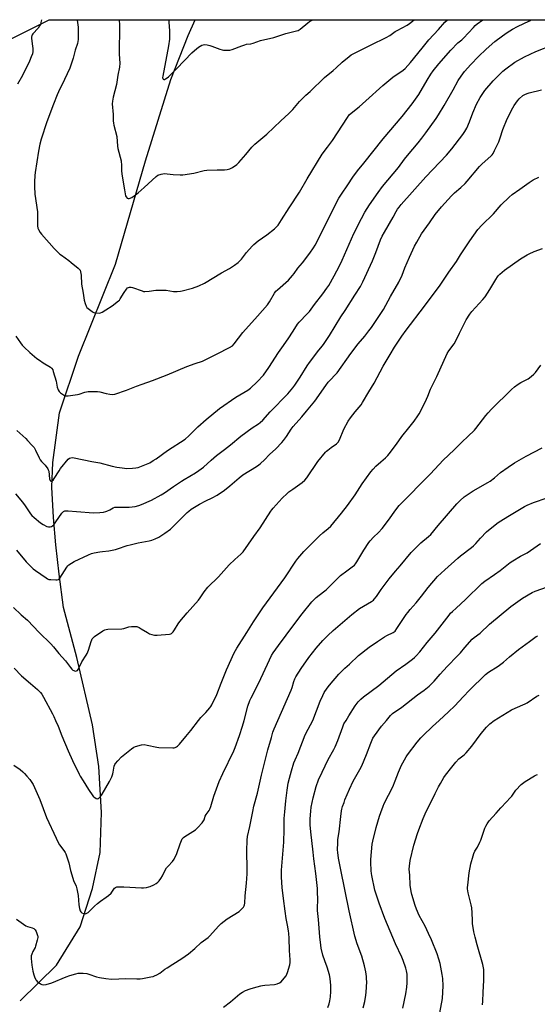
# Model space of a CAD drawing. Units: inches. Extents: x 1285765 to 1291766, y 545449 to 549450.
# Drawn here: x 1287789 to 1288121, y 548818 to 549450 of the extents above; entities that cross this region are included whole.
import ezdxf

# ---------------------------------------------------------------- set-up
doc = ezdxf.new("R2010")
doc.units = ezdxf.units.IN
doc.header["$MEASUREMENT"] = 0
for name, color, linetype in [('HYDRO-Single Line Stream', 4, 'Continuous'), ('NTRL-Farm Land', 3, 'Continuous'), ('Undefined', 1, 'Continuous')]:
    doc.layers.add(name, color=color, linetype=linetype)

msp = doc.modelspace()

# ---------------------------------------------------------------- linework, layer by layer
at = {"layer": 'HYDRO-Single Line Stream'}
msp.add_lwpolyline([(1287788.95, 548820.09), (1287812.24, 548842.84), (1287827.47, 548867.55), (1287835.35, 548892.14), (1287840.2, 548915.31), (1287841.16, 548940.84), (1287839.41, 548970.32), (1287835.2, 548997.14), (1287825.23, 549040.4), (1287816.61, 549072.31), (1287813.82, 549093.88), (1287811.69, 549112.63), (1287810.28, 549130.19), (1287809.24, 549149.65), (1287809.76, 549165.42), (1287814.2, 549197.21), (1287826.21, 549233.67), (1287850, 549292.62), (1287869.28, 549358.97), (1287885.61, 549411.1), (1287896.64, 549439.48), (1287901.08, 549449.54)], dxfattribs=at)
at = {"layer": 'NTRL-Farm Land'}
msp.add_lwpolyline([(1287767.61, 549429.55), (1287807.45, 549449.54), (1288702.75, 549449.46), (1288701.14, 549440.87), (1288710.63, 549421.66), (1288739.34, 549381.82), (1288744.01, 549381.73), (1288750.85, 549386.3), (1288753.07, 549393.9), (1288746.14, 549415.2), (1288738.41, 549439.91), (1288730.33, 549449.45), (1288835.48, 549449.44), (1288863.66, 549255.41), (1288875.27, 549096.31), (1288849.8, 549021.28), (1288430.74, 548594.36), (1288194.19, 548380.25), (1288131.55, 548324.62), (1288089.95, 548317.49), (1288062.21, 548321.65), (1288028.91, 548368.77), (1287819.43, 548737.4), (1287605.65, 549102.91)], dxfattribs=at)
at = {"layer": 'Undefined'}
for points, elevation in [([(1287785.97, 549145.42), (1287790.41, 549140.02), (1287792.14, 549137.65), (1287795.53, 549132.61), (1287796.43, 549131.49), (1287797.92, 549130.11), (1287801.88, 549126.7), (1287803.6, 549125.61), (1287805.93, 549124.4), (1287807.02, 549124.15), (1287808.14, 549124.18), (1287808.94, 549124.36), (1287809.62, 549124.76), (1287810.4, 549125.55), (1287811.83, 549127.34), (1287815.71, 549133.02), (1287816.08, 549133.45), (1287816.69, 549133.94), (1287817.62, 549134.34), (1287818.65, 549134.49), (1287819.76, 549134.48), (1287825.03, 549133.92), (1287835.9, 549133.23), (1287840.08, 549133.44), (1287842.42, 549133.68), (1287843.75, 549133.97), (1287844.54, 549134.26), (1287846.36, 549135.12), (1287848.59, 549136.36), (1287849.54, 549136.69), (1287850.98, 549136.81), (1287858.9, 549136.74), (1287862.7, 549137.31), (1287865.01, 549137.78), (1287866.66, 549138.41), (1287873.15, 549141.28), (1287879.37, 549144.62), (1287881.54, 549145.99), (1287887.16, 549150.09), (1287892.29, 549153.44), (1287894.02, 549154.52), (1287901.37, 549158.8), (1287903.57, 549160.24), (1287906.36, 549162.41), (1287911.34, 549166.89), (1287914.82, 549169.83), (1287919.86, 549173.7), (1287923.78, 549176.83), (1287930.5, 549182.43), (1287937.7, 549187.7), (1287941.63, 549190.16), (1287942.82, 549191.02), (1287944.58, 549192.6), (1287949.31, 549197.89), (1287960.6, 549209.48), (1287963.83, 549213.43), (1287965.08, 549215.08), (1287968.4, 549220.12), (1287973.03, 549227.49), (1287974.47, 549229.6), (1287980.39, 549237.46), (1287982.76, 549240.29), (1287983.77, 549241.7), (1287987.26, 549247.02), (1287994.55, 549258.83), (1287997.26, 549262.93), (1288003.49, 549272.89), (1288007.13, 549278.45), (1288008.73, 549281.43), (1288014.78, 549294.8), (1288016.94, 549300.2), (1288019.97, 549308.33), (1288021.02, 549310.72), (1288022.43, 549313.28), (1288028.07, 549322.91), (1288029.97, 549326.4), (1288030.89, 549327.91), (1288031.91, 549329.37), (1288033.25, 549330.97), (1288048.97, 549348.81), (1288062.2, 549362.68), (1288065.65, 549366.74), (1288072.74, 549375.79), (1288074.15, 549377.91), (1288075.24, 549379.97), (1288076.97, 549384.06), (1288079.07, 549389.85), (1288081.59, 549395.4), (1288083.89, 549399.63), (1288086.84, 549404.03), (1288092.18, 549410.34), (1288098.49, 549416.52), (1288100.3, 549418.04), (1288106.1, 549422.22), (1288112.35, 549425.81), (1288119.51, 549429.22), (1288130.42, 549433.34)], 478), ([(1287786.53, 549109.12), (1287792.82, 549101.72), (1287797.32, 549097.32), (1287798.71, 549096.23), (1287805.48, 549091.41), (1287806.48, 549090.79), (1287807.27, 549090.48), (1287808.67, 549090.29), (1287811.84, 549090.13), (1287812.67, 549090.15), (1287813.41, 549090.35), (1287813.83, 549090.67), (1287814.37, 549091.32), (1287818.83, 549098.28), (1287819.51, 549099.17), (1287820.13, 549099.75), (1287821.81, 549100.9), (1287823.58, 549101.91), (1287832.66, 549106.15), (1287834.71, 549107.03), (1287836.32, 549107.51), (1287840, 549108.2), (1287841.7, 549108.43), (1287845.67, 549108.76), (1287850.02, 549109.62), (1287851.42, 549110.02), (1287857.54, 549112.09), (1287859.52, 549112.66), (1287864.64, 549113.92), (1287871.58, 549115.22), (1287873.3, 549115.65), (1287875.53, 549116.39), (1287877.86, 549117.6), (1287881.61, 549120), (1287885.33, 549122.73), (1287895.93, 549133.29), (1287896.99, 549134.25), (1287898.5, 549135.45), (1287900.65, 549136.85), (1287903.86, 549138.75), (1287907.97, 549140.85), (1287912.08, 549142.76), (1287915.17, 549144.48), (1287919.84, 549147.69), (1287923.37, 549150.42), (1287929.39, 549155.65), (1287931.64, 549157.51), (1287940.53, 549162.94), (1287941.96, 549163.89), (1287943.04, 549164.83), (1287945.53, 549167.19), (1287948.72, 549170.52), (1287952.9, 549174.21), (1287956.62, 549178.2), (1287957.71, 549179.57), (1287959.63, 549182.19), (1287962.77, 549186.91), (1287963.92, 549188.5), (1287969.51, 549194.75), (1287972.48, 549198.47), (1287977.95, 549204.9), (1287984.93, 549214.82), (1287986.48, 549216.89), (1287987.8, 549218.42), (1287990.96, 549221.61), (1287992.18, 549223.02), (1288000.87, 549235.33), (1288005.73, 549241.64), (1288009.88, 549246.49), (1288012.58, 549249.99), (1288014.16, 549252.13), (1288019, 549259.12), (1288021.82, 549263.66), (1288026.43, 549271.96), (1288031.74, 549281.06), (1288033.79, 549285.55), (1288035.59, 549290.24), (1288038.51, 549297.11), (1288041.81, 549304.18), (1288043.17, 549306.76), (1288046.2, 549312.12), (1288051.34, 549319.15), (1288055.06, 549324.53), (1288059.05, 549329.57), (1288065.47, 549336.45), (1288067.42, 549338.42), (1288071.47, 549341.87), (1288074.26, 549344.54), (1288075.44, 549345.84), (1288083.46, 549355.45), (1288085.11, 549357.08), (1288090.66, 549362.08), (1288091.48, 549362.91), (1288092.14, 549363.77), (1288093.12, 549365.52), (1288095.9, 549371.25), (1288096.79, 549373.66), (1288098.5, 549379.1), (1288101.18, 549385.86), (1288104.75, 549393.08), (1288105.7, 549394.59), (1288107.75, 549397.54), (1288108.92, 549398.8), (1288111.28, 549400.86), (1288112.46, 549401.59), (1288113.99, 549402.25), (1288115.36, 549402.64), (1288123.18, 549404.44)], 480), ([(1287784.53, 549072.51), (1287789.53, 549067.63), (1287793.55, 549064.3), (1287801.12, 549056.34), (1287808.49, 549049.1), (1287810.19, 549047.21), (1287813.72, 549043), (1287817.98, 549038.25), (1287821.08, 549033.85), (1287821.99, 549032.77), (1287822.57, 549032.28), (1287823.26, 549031.92), (1287824.27, 549031.66), (1287824.99, 549031.68), (1287825.59, 549032.03), (1287826.01, 549032.6), (1287828.46, 549037.55), (1287831.19, 549041.8), (1287831.85, 549042.98), (1287832.7, 549045), (1287834.35, 549050.52), (1287834.77, 549051.63), (1287835.16, 549052.4), (1287835.7, 549053.04), (1287836.6, 549053.75), (1287841.9, 549057.41), (1287843.14, 549058.13), (1287843.94, 549058.36), (1287845.06, 549058.47), (1287854.17, 549058.75), (1287855.29, 549058.99), (1287858.62, 549060), (1287860.34, 549060.21), (1287862.65, 549060.33), (1287863.75, 549060.19), (1287865.27, 549059.54), (1287866.52, 549058.83), (1287870.46, 549056.3), (1287871.73, 549055.59), (1287873.32, 549055.06), (1287874.96, 549054.7), (1287876.69, 549054.68), (1287884.64, 549055.37), (1287885.46, 549055.59), (1287885.91, 549055.83), (1287887.11, 549056.83), (1287887.95, 549057.98), (1287890.31, 549062.04), (1287891.29, 549063.49), (1287896.01, 549069.03), (1287903.29, 549077.14), (1287904.35, 549078.55), (1287906.89, 549082.43), (1287909.17, 549085.41), (1287916, 549092.08), (1287922.89, 549099.71), (1287926.55, 549103.22), (1287930.42, 549106.67), (1287931.82, 549108.15), (1287938.66, 549118.01), (1287942.79, 549123.5), (1287949.56, 549134.15), (1287950.24, 549135.1), (1287951.19, 549136.24), (1287956.81, 549142.5), (1287960.08, 549145.63), (1287961.19, 549146.54), (1287963.8, 549148.44), (1287969.68, 549152.54), (1287971.48, 549154.03), (1287972.73, 549155.6), (1287979.86, 549166.13), (1287984.67, 549172.04), (1287985.27, 549172.68), (1287986.12, 549173.42), (1287988.39, 549175.15), (1287991.7, 549177.47), (1287992.35, 549178.03), (1287992.84, 549178.59), (1287993.66, 549180), (1287996.51, 549186.79), (1287999.16, 549191.91), (1288000.69, 549194.03), (1288003.75, 549197.94), (1288007.5, 549202.49), (1288008.5, 549203.92), (1288012.47, 549210.81), (1288015.88, 549216.35), (1288021.72, 549227.3), (1288026.16, 549234.67), (1288028.92, 549239.46), (1288032.26, 549244.62), (1288033.58, 549246.54), (1288036.32, 549250.27), (1288048.15, 549265.65), (1288058.23, 549279.17), (1288063.68, 549287.49), (1288068.64, 549294.37), (1288071.33, 549298.66), (1288077.3, 549307.71), (1288082.3, 549314.9), (1288084.97, 549317.71), (1288092.39, 549324.91), (1288097.25, 549330.78), (1288102.44, 549335.65), (1288104.49, 549337.33), (1288109.23, 549340.9), (1288115.28, 549345.13), (1288117.9, 549346.79), (1288121.55, 549348.5)], 482), ([(1287903.31, 549000), (1287904.77, 549001.87), (1287907.89, 549005.12), (1287910.45, 549008), (1287911.18, 549008.92), (1287911.79, 549009.92), (1287914.94, 549016.52), (1287917.71, 549023.92), (1287921.22, 549032.46), (1287926.09, 549043.41), (1287927.75, 549046.41), (1287934.33, 549056.38), (1287938.52, 549063.29), (1287944.59, 549072.3), (1287951.47, 549081.85), (1287958.63, 549091.5), (1287965.59, 549102.15), (1287966.9, 549103.77), (1287970.8, 549108.3), (1287979.28, 549116.88), (1287980.77, 549118.32), (1287982.97, 549120.23), (1287986.49, 549123), (1287988.01, 549124.61), (1287994.86, 549132.91), (1287998.79, 549137.9), (1288003.69, 549144.79), (1288008.16, 549151.69), (1288013.68, 549159.51), (1288015.22, 549161.25), (1288017.03, 549163.13), (1288020.13, 549165.92), (1288023.17, 549168.51), (1288024.6, 549169.89), (1288025.57, 549170.93), (1288030.16, 549177.11), (1288033.63, 549182.06), (1288038.19, 549187.64), (1288041.45, 549191.92), (1288043.96, 549195.43), (1288044.7, 549196.66), (1288048.64, 549204.23), (1288050.33, 549208.02), (1288052.09, 549212.54), (1288056.14, 549220.61), (1288062.72, 549235.39), (1288063.75, 549237.07), (1288067.14, 549241.66), (1288068.07, 549243.12), (1288070.71, 549248.38), (1288072.75, 549252.79), (1288074.84, 549256.97), (1288077.29, 549260.72), (1288078.51, 549262.4), (1288085.6, 549270.06), (1288087.07, 549271.84), (1288090.16, 549276.36), (1288093.93, 549282.94), (1288095.01, 549284.6), (1288095.7, 549285.47), (1288096.52, 549286.29), (1288099.4, 549288.75), (1288109.83, 549296.17), (1288113.97, 549298.74), (1288115.3, 549299.38), (1288118.6, 549300.76), (1288123.76, 549302.66)], 484), ([(1287932.53, 549000), (1287934.94, 549009.2), (1287936.19, 549012.65), (1287937.05, 549014.47), (1287942.01, 549024.1), (1287948.74, 549038.92), (1287950.08, 549041.52), (1287951.19, 549043.25), (1287954.6, 549048.1), (1287964.33, 549061.22), (1287969.74, 549068.35), (1287975.92, 549076.02), (1287978.76, 549078.89), (1287983.5, 549082.48), (1287985.08, 549083.77), (1287994.38, 549092.95), (1287998.34, 549095.92), (1288001.89, 549098.42), (1288003.22, 549099.62), (1288003.96, 549100.53), (1288004.79, 549101.73), (1288009.24, 549109.26), (1288012.5, 549114.12), (1288013.42, 549115.22), (1288015.56, 549117.53), (1288018.72, 549120.59), (1288021.07, 549123.08), (1288025.1, 549128.37), (1288029.86, 549134.97), (1288032.02, 549137.76), (1288052.03, 549158.11), (1288060.07, 549167.03), (1288067.18, 549173.57), (1288072.39, 549178.8), (1288075.95, 549182.07), (1288080.16, 549186.2), (1288081.13, 549187.3), (1288083.29, 549190.06), (1288087.44, 549195.61), (1288088.97, 549197.38), (1288091.19, 549199.72), (1288103.93, 549212.26), (1288105.87, 549214.04), (1288108.29, 549215.76), (1288110.04, 549216.86), (1288114.59, 549219.2), (1288116.53, 549220.58), (1288118.38, 549222.06), (1288119.34, 549223.15), (1288122.82, 549227.81)], 486), ([(1287954.05, 549000), (1287962.62, 549019.37), (1287963.22, 549021.03), (1287964.44, 549024.98), (1287965.1, 549026.58), (1287965.75, 549027.88), (1287969.1, 549033.38), (1287974.02, 549040.41), (1287978.67, 549046.24), (1287983.06, 549051.28), (1287986.16, 549054.45), (1287989.61, 549057.59), (1288001.54, 549067.87), (1288006.58, 549071.76), (1288014.16, 549076.3), (1288015.37, 549077.12), (1288016.01, 549077.68), (1288017.47, 549079.4), (1288020.48, 549083.88), (1288025.48, 549090.8), (1288029.67, 549095.79), (1288032.6, 549099.14), (1288039.68, 549107.63), (1288041.06, 549109.11), (1288045.82, 549113.88), (1288050.81, 549118.03), (1288052.22, 549119.34), (1288056.84, 549125.07), (1288069.02, 549139.01), (1288071.04, 549141.07), (1288073.64, 549143.37), (1288079.42, 549147.31), (1288088.69, 549152.55), (1288090.28, 549153.54), (1288093.04, 549155.69), (1288096.96, 549159.01), (1288101.76, 549162.54), (1288105.98, 549165.18), (1288113.32, 549169.49), (1288123.58, 549174.95)], 488), ([(1287976.6, 549000), (1287981.31, 549012.35), (1287982.97, 549016.05), (1287983.9, 549017.85), (1287985.86, 549020.72), (1287987.25, 549022.59), (1287993.2, 549029.54), (1287995.77, 549032.25), (1287997, 549033.43), (1288000, 549036.07), (1288005.91, 549041.6), (1288012.66, 549046.92), (1288018.01, 549050.62), (1288022.55, 549053.53), (1288024.07, 549054.42), (1288028.1, 549056.44), (1288028.79, 549056.88), (1288029.32, 549057.33), (1288030.52, 549058.87), (1288036.43, 549067.83), (1288037.42, 549069.19), (1288039, 549071.11), (1288042.79, 549075.31), (1288046.32, 549079.73), (1288050.45, 549085.15), (1288056.59, 549092.2), (1288061.25, 549096.67), (1288069.45, 549104.17), (1288071.17, 549105.57), (1288078.3, 549110.91), (1288079.63, 549112.04), (1288081.04, 549113.44), (1288083.99, 549116.86), (1288087.9, 549120.88), (1288094.54, 549126.22), (1288095.96, 549127.27), (1288102.6, 549131.4), (1288112.32, 549137.17), (1288114.07, 549138.04), (1288118.05, 549139.69), (1288126.82, 549142.74)], 490), ([(1287997.86, 549000), (1287999.62, 549002.95), (1288003.74, 549009.34), (1288005.62, 549011.86), (1288007.28, 549013.55), (1288009.06, 549015.1), (1288018.86, 549022.45), (1288030.06, 549031.86), (1288036.15, 549036.12), (1288040.4, 549039.23), (1288041.77, 549040.33), (1288042.81, 549041.39), (1288045.21, 549044.07), (1288049.97, 549049.9), (1288055.08, 549055.88), (1288063.99, 549067.56), (1288064.93, 549068.68), (1288066.12, 549069.9), (1288068.38, 549072.09), (1288074.55, 549077.61), (1288085, 549087.73), (1288086.92, 549089.22), (1288093.11, 549093.5), (1288096.62, 549096.15), (1288103.19, 549101.29), (1288104.92, 549102.44), (1288109.78, 549105.32), (1288114, 549107.39), (1288122.67, 549113.41)], 492), ([(1288023.8, 549000), (1288026.48, 549003.12), (1288027.73, 549004.34), (1288033.6, 549008.38), (1288043.79, 549016.41), (1288047.87, 549019.35), (1288051.12, 549021.89), (1288054.28, 549025.21), (1288058.12, 549029.64), (1288062.66, 549034.6), (1288069.28, 549041.31), (1288071.16, 549043.41), (1288074.02, 549046.84), (1288078.69, 549052.02), (1288079.99, 549053.11), (1288083.78, 549055.9), (1288089.86, 549061.76), (1288103.58, 549073.11), (1288111.12, 549078.42), (1288117.25, 549081.99), (1288119.12, 549082.87), (1288126.97, 549085.7)], 494), ([(1288057.65, 549000), (1288063.63, 549005.48), (1288067.65, 549009.41), (1288072.92, 549015.04), (1288077.05, 549019.29), (1288087.2, 549029.39), (1288089.18, 549030.9), (1288095.51, 549034.86), (1288097.21, 549036.04), (1288098.81, 549037.31), (1288102.66, 549040.78), (1288108.43, 549045.52), (1288115.46, 549050.61), (1288118.92, 549053.23), (1288119.87, 549053.8), (1288120.86, 549054.18)], 496), ([(1287785.01, 549033.57), (1287789.85, 549028.63), (1287795.57, 549023.6), (1287800.08, 549019.82), (1287800.93, 549019), (1287801.91, 549017.89), (1287802.74, 549016.72), (1287803.93, 549014.78), (1287809.73, 549004.11), (1287810.52, 549002.57), (1287811.63, 549000)], 484), ([(1288092.85, 549000), (1288104.04, 549006.74), (1288106.36, 549007.85), (1288112.76, 549010.61), (1288113.99, 549011.34), (1288120.27, 549015.56), (1288121.61, 549016.18)], 498), ([(1287784.81, 548971.32), (1287788.86, 548968.42), (1287790.7, 548966.93), (1287791.78, 548965.95), (1287793.23, 548964.28), (1287795.02, 548961.98), (1287797.13, 548958.84), (1287798.07, 548957.02), (1287801.43, 548949.17), (1287805.82, 548937.64), (1287811.98, 548924.44), (1287813.28, 548921.73), (1287814.15, 548920.18), (1287817, 548916.46), (1287817.71, 548915.33), (1287818.19, 548914.31), (1287820.04, 548908.63), (1287821.27, 548903.59), (1287822.62, 548898.72), (1287823.12, 548897.33), (1287824.71, 548893.53), (1287825.2, 548891.98), (1287826.06, 548887.6), (1287826.6, 548881.61), (1287827, 548879.23), (1287827.34, 548877.8), (1287827.72, 548877.08), (1287828.35, 548876.58), (1287829.41, 548876.13), (1287830.51, 548875.91), (1287831.27, 548876.07), (1287832.45, 548876.83), (1287836.65, 548880.88), (1287838.39, 548882.43), (1287840.35, 548883.95), (1287844.13, 548886.51), (1287845.51, 548887.58), (1287847.19, 548889.2), (1287849.33, 548892.24), (1287849.93, 548892.78), (1287850.41, 548893.03), (1287850.94, 548893.17), (1287851.8, 548893.26), (1287855.35, 548893.28), (1287866.79, 548892.53), (1287867.94, 548892.6), (1287869.95, 548892.86), (1287871.37, 548893.11), (1287872.2, 548893.34), (1287874.58, 548894.43), (1287876.07, 548895.35), (1287877.22, 548896.29), (1287878.04, 548897.13), (1287879.06, 548898.52), (1287880.15, 548900.21), (1287881.64, 548903.37), (1287882.8, 548905.28), (1287883.72, 548906.4), (1287886.63, 548909.42), (1287887.61, 548910.86), (1287889.31, 548914.58), (1287891.51, 548920.86), (1287892.34, 548922.99), (1287892.86, 548923.99), (1287893.58, 548924.84), (1287894.47, 548925.57), (1287901.25, 548929.86), (1287902.2, 548930.56), (1287902.83, 548931.18), (1287905.54, 548934.32), (1287906.42, 548935.49), (1287906.82, 548936.26), (1287907.63, 548938.48), (1287908.11, 548939.51), (1287910.06, 548942.23), (1287910.47, 548942.93), (1287911.23, 548944.69), (1287913.19, 548951.41), (1287916.49, 548960.76), (1287918.79, 548965.83), (1287925.9, 548980.36), (1287926.87, 548982.51), (1287929.65, 548990.32), (1287931.51, 548996.31), (1287932.53, 549000)], 486), ([(1287786.61, 548872.52), (1287791.11, 548869.2), (1287792.58, 548868.25), (1287793.66, 548867.81), (1287796.49, 548866.99), (1287797.73, 548866.43), (1287798.15, 548866.11), (1287798.5, 548865.69), (1287799.16, 548864.44), (1287800.11, 548862.04), (1287800.21, 548861.49), (1287800.17, 548860.66), (1287799.8, 548858.97), (1287798.77, 548855.05), (1287798.44, 548854.25), (1287797.01, 548851.69), (1287796.35, 548850.05), (1287796.02, 548848.94), (1287795.93, 548848.1), (1287795.94, 548847.25), (1287796.33, 548842.97), (1287797.06, 548839), (1287797.57, 548836.69), (1287798.05, 548835.35), (1287798.95, 548833.62), (1287799.27, 548833.17), (1287799.87, 548832.56), (1287801.92, 548830.97), (1287802.89, 548830.49), (1287804.09, 548830.34), (1287805.53, 548830.57), (1287809.27, 548831.57), (1287818.34, 548835.36), (1287820.81, 548836.21), (1287824.68, 548837.4), (1287826.07, 548837.77), (1287826.92, 548837.89), (1287829.28, 548837.81), (1287831.63, 548837.54), (1287833.03, 548837.15), (1287837.75, 548835.56), (1287839.76, 548835.03), (1287843.85, 548834.36), (1287847.45, 548834.04), (1287852.1, 548834.17), (1287856.23, 548834.4), (1287863.78, 548834.13), (1287865.84, 548834.16), (1287867.29, 548834.35), (1287872.78, 548835.4), (1287874.21, 548835.72), (1287875.05, 548835.99), (1287876.63, 548836.76), (1287878.42, 548837.79), (1287881.69, 548840.32), (1287883.11, 548841.31), (1287886.73, 548843.67), (1287892.67, 548847.22), (1287896.89, 548850.15), (1287900.91, 548853.65), (1287904.86, 548857.41), (1287909.35, 548860.79), (1287910.46, 548861.71), (1287916.05, 548867.96), (1287917.87, 548869.76), (1287921.68, 548872.59), (1287929.25, 548877.41), (1287930.16, 548878.14), (1287931.57, 548879.57), (1287932.11, 548880.23), (1287932.51, 548880.93), (1287932.75, 548881.68), (1287932.94, 548882.72), (1287933.23, 548887.4), (1287933.99, 548895.54), (1287934.43, 548901.52), (1287934.54, 548904.5), (1287934.18, 548916.38), (1287934.42, 548923.1), (1287934.74, 548925.58), (1287936.26, 548931.92), (1287938.12, 548941.53), (1287938.84, 548944.85), (1287941.07, 548953.26), (1287943.74, 548964.92), (1287947.68, 548981.09), (1287949.97, 548989.1), (1287951.01, 548992.41), (1287951.81, 548994.59), (1287954.05, 549000)], 488), ([(1287811.63, 549000), (1287813.3, 548996.19), (1287815.72, 548989.98), (1287819.74, 548980.37), (1287822.54, 548974.16), (1287826.66, 548965.44), (1287827.34, 548964.26), (1287829.38, 548961.16), (1287832.66, 548955.75), (1287835.4, 548951.59), (1287835.97, 548950.95), (1287836.68, 548950.42), (1287837.7, 548949.88), (1287838.45, 548949.68), (1287838.91, 548949.77), (1287839.52, 548950.2), (1287840.48, 548951.23), (1287841.53, 548952.61), (1287843.74, 548956.77), (1287846.22, 548960.85), (1287847.08, 548962.41), (1287847.68, 548963.74), (1287848.3, 548965.6), (1287848.57, 548966.69), (1287849.25, 548970.6), (1287849.59, 548971.63), (1287850, 548972.35), (1287851.47, 548974.12), (1287853.82, 548976.66), (1287860.32, 548981.79), (1287861.75, 548982.82), (1287862.78, 548983.3), (1287866.69, 548984.21), (1287868.38, 548984.43), (1287870.38, 548984.18), (1287876.51, 548982.84), (1287877.9, 548982.64), (1287886.73, 548982.38), (1287887.59, 548982.43), (1287888.38, 548982.64), (1287889.08, 548983.04), (1287889.75, 548983.54), (1287890.97, 548984.74), (1287895.06, 548989.73), (1287898.39, 548993.45), (1287903.31, 549000)], 484), ([(1287919.34, 548816.01), (1287923.8, 548819.32), (1287929.84, 548824.54), (1287931.49, 548825.62), (1287933.48, 548826.67), (1287936.29, 548827.7), (1287938.56, 548828.44), (1287943.15, 548829.67), (1287944.3, 548829.91), (1287945.77, 548830.09), (1287951.98, 548830.56), (1287952.85, 548830.7), (1287953.69, 548830.97), (1287955.29, 548831.68), (1287956.24, 548832.33), (1287957.21, 548833.38), (1287959.37, 548836.13), (1287959.94, 548837.12), (1287960.34, 548838.24), (1287961.73, 548843.14), (1287962.02, 548844.59), (1287962.02, 548846.37), (1287961.56, 548852.44), (1287961.41, 548860.28), (1287961.26, 548863.16), (1287961.05, 548864.86), (1287960.42, 548868.5), (1287959.47, 548872.95), (1287958.73, 548877.53), (1287957.82, 548885.64), (1287956.82, 548892.73), (1287956.44, 548899.35), (1287956.58, 548903.88), (1287958.04, 548921.75), (1287958.24, 548929.95), (1287958.19, 548934.84), (1287958.27, 548937.11), (1287958.55, 548941.38), (1287959.25, 548948.3), (1287960.04, 548955.12), (1287960.86, 548959.76), (1287961.61, 548962.83), (1287962.95, 548967.71), (1287964.46, 548972.67), (1287965.3, 548974.78), (1287967.21, 548978.96), (1287971.69, 548990.62), (1287973.52, 548994.29), (1287976.6, 549000)], 490), ([(1287986.26, 548815.71), (1287987.08, 548818.15), (1287987.53, 548820.1), (1287987.89, 548822.65), (1287988.09, 548826.05), (1287988.1, 548829.86), (1287987.61, 548834.44), (1287987.24, 548836.71), (1287985.67, 548841.7), (1287984.25, 548845.64), (1287983.03, 548849.32), (1287981.96, 548853.84), (1287981.63, 548855.86), (1287981.09, 548861.17), (1287980.21, 548872.3), (1287979.59, 548877.99), (1287979.56, 548879.5), (1287979.72, 548885.09), (1287979.61, 548890.06), (1287979.47, 548892.11), (1287978.55, 548901.81), (1287977.26, 548911.24), (1287976.84, 548915.53), (1287975.2, 548928.54), (1287974.98, 548930.83), (1287974.9, 548932.82), (1287974.89, 548936.83), (1287975.21, 548941.7), (1287975.55, 548944.27), (1287976.7, 548950.22), (1287978.73, 548957.52), (1287980.29, 548961.84), (1287982.46, 548966.75), (1287986.43, 548974.88), (1287990.06, 548981.21), (1287990.94, 548982.93), (1287992.64, 548986.99), (1287995.76, 548995.89), (1287996.54, 548997.68), (1287997.86, 549000)], 492), ([(1288008.82, 548815.62), (1288009.94, 548819.54), (1288010.58, 548823.62), (1288010.79, 548825.67), (1288011.1, 548832.15), (1288011.09, 548834.07), (1288010.96, 548835.76), (1288010.6, 548838.58), (1288009.75, 548842.51), (1288007.95, 548848.77), (1288005.07, 548856.69), (1288003.58, 548861.61), (1287999.84, 548877.75), (1287997.39, 548890.49), (1287994.23, 548905.19), (1287993.07, 548911.5), (1287992.6, 548915.16), (1287992.46, 548916.86), (1287992.51, 548921.49), (1287992.6, 548923.51), (1287993.5, 548928.55), (1287994.43, 548938.4), (1287994.95, 548941.91), (1287995.19, 548943.06), (1287995.68, 548944.69), (1287996.57, 548947.39), (1287997.19, 548949.01), (1288000.08, 548955.96), (1288002.46, 548960.99), (1288003.27, 548962.55), (1288006.74, 548968.57), (1288007.9, 548970.9), (1288011.07, 548978.08), (1288013.73, 548985.36), (1288015.02, 548988.51), (1288016.06, 548990.11), (1288020.6, 548996.21), (1288023.8, 549000)], 494), ([(1288034.33, 548815.28), (1288036.24, 548824.44), (1288036.89, 548828.77), (1288037.05, 548831.69), (1288037.09, 548835.81), (1288037.02, 548837.27), (1288036.69, 548839.27), (1288036.29, 548840.97), (1288034.49, 548845.94), (1288033.6, 548848.06), (1288029.6, 548856.56), (1288022.76, 548872.9), (1288019.11, 548882.68), (1288016.36, 548891.14), (1288014.31, 548900.55), (1288014.14, 548901.69), (1288014.01, 548903.43), (1288013.72, 548908.96), (1288013.71, 548910.71), (1288014.72, 548920.49), (1288015.12, 548922.52), (1288017.09, 548931.19), (1288019.33, 548938.62), (1288020.09, 548940.86), (1288021.67, 548944.96), (1288022.36, 548946.57), (1288027.93, 548957.46), (1288029.45, 548961.2), (1288031.52, 548966.67), (1288033.48, 548971.23), (1288034.25, 548972.78), (1288036.38, 548976.53), (1288037.32, 548977.99), (1288043.44, 548985.94), (1288045.77, 548988.77), (1288047.26, 548990.36), (1288053.25, 548996.13), (1288057.65, 549000)], 496), ([(1288057.21, 548807.81), (1288059.38, 548819.15), (1288059.72, 548821.51), (1288060.16, 548829.75), (1288059.83, 548834.43), (1288059.53, 548837.05), (1288058.19, 548843.93), (1288057.43, 548846.87), (1288056.36, 548850.13), (1288052.75, 548859.09), (1288050.83, 548863.32), (1288048.51, 548868.06), (1288044.84, 548874.84), (1288043.07, 548878.84), (1288042.13, 548881.29), (1288040.07, 548888.29), (1288039.62, 548890.28), (1288039.03, 548894.36), (1288038.75, 548900.68), (1288038.44, 548904.46), (1288038.5, 548906.49), (1288038.99, 548909.99), (1288041.34, 548919.83), (1288043.68, 548927.49), (1288044.46, 548929.73), (1288047.42, 548937.12), (1288048.7, 548939.98), (1288054.96, 548953.17), (1288057.1, 548957.29), (1288058.36, 548959.53), (1288060.64, 548963.28), (1288061.63, 548964.74), (1288065.61, 548969.96), (1288068.24, 548973.13), (1288070.24, 548975.25), (1288073.63, 548977.91), (1288074.89, 548979.08), (1288078.59, 548983.52), (1288084.46, 548991.5), (1288087.85, 548995.64), (1288089.99, 548997.81), (1288092.85, 549000)], 498), ([(1288085.46, 548817.56), (1288085.59, 548819.86), (1288085.71, 548825.44), (1288086.23, 548833.32), (1288086.31, 548838.05), (1288086.18, 548840.06), (1288085.57, 548843.35), (1288081.87, 548855.91), (1288080.63, 548860.93), (1288079.89, 548864.3), (1288079.01, 548869.75), (1288078.9, 548871.68), (1288078.78, 548876.57), (1288078.44, 548879.81), (1288078.09, 548881.56), (1288076.17, 548889.41), (1288075.83, 548891.9), (1288075.81, 548892.74), (1288075.92, 548894.23), (1288076.8, 548902.26), (1288077.87, 548907.92), (1288079.29, 548913.11), (1288079.76, 548914.52), (1288080.55, 548916.11), (1288082.14, 548918.71), (1288083.73, 548921.81), (1288084.27, 548923.15), (1288086.89, 548930.78), (1288087.52, 548932.08), (1288088.4, 548933.57), (1288089.74, 548935.45), (1288094.04, 548940.53), (1288097.14, 548943.96), (1288100.74, 548947.63), (1288103.19, 548950.27), (1288104.1, 548951.41), (1288106.8, 548955.11), (1288110.1, 548958.81), (1288110.96, 548959.58), (1288112.66, 548960.72), (1288118.63, 548964.45), (1288119.92, 548965.03), (1288120.73, 548965.2)], 500)]:
    msp.add_lwpolyline(points, dxfattribs=dict(at, elevation=elevation))
for points in [[(1287786.13, 549246.49, 474), (1287789.21, 549242.12, 474), (1287790.28, 549240.7, 474), (1287791.5, 549239.42, 474), (1287795.1, 549235.93, 474), (1287799.61, 549232.26, 474), (1287801.24, 549231.04, 474), (1287803.69, 549229.39, 474), (1287808.32, 549226.66, 474), (1287808.99, 549226.11, 474), (1287809.3, 549225.73, 474), (1287809.79, 549224.85, 474), (1287810.16, 549223.81, 474), (1287811.89, 549217.61, 474), (1287812.63, 549213.68, 474), (1287813.24, 549212.13, 474), (1287813.92, 549210.94, 474), (1287814.68, 549210.13, 474), (1287816.64, 549208.83, 474), (1287817.42, 549208.44, 474), (1287817.96, 549208.26, 474), (1287818.81, 549208.2, 474), (1287819.69, 549208.27, 474), (1287825.61, 549209.06, 474), (1287826.73, 549209.34, 474), (1287830.41, 549210.63, 474), (1287831.43, 549210.85, 474), (1287832.59, 549210.94, 474), (1287838.48, 549210.92, 474), (1287839.91, 549210.68, 474), (1287844.15, 549209.61, 474), (1287846.43, 549209.19, 474), (1287848.41, 549208.99, 474), (1287849.54, 549209.18, 474), (1287857.02, 549211.9, 474), (1287863.54, 549214.51, 474), (1287867.23, 549215.7, 474), (1287873.67, 549217.99, 474), (1287883.23, 549221.63, 474), (1287895.72, 549227.06, 474), (1287901.2, 549228.86, 474), (1287905.82, 549230.51, 474), (1287911.48, 549233.23, 474), (1287917.34, 549236.33, 474), (1287921.04, 549238.09, 474), (1287923.07, 549239.18, 474), (1287925, 549240.39, 474), (1287926.16, 549241.53, 474), (1287931.68, 549248.77, 474), (1287941.19, 549259.38, 474), (1287947.4, 549266.6, 474), (1287948.76, 549268.45, 474), (1287951.98, 549273.98, 474), (1287952.92, 549275.28, 474), (1287953.93, 549276.28, 474), (1287960.89, 549282.45, 474), (1287963.49, 549285.32, 474), (1287964.6, 549286.71, 474), (1287967.02, 549290.08, 474), (1287969.94, 549293.65, 474), (1287974.61, 549299.81, 474), (1287976.91, 549303.14, 474), (1287978, 549304.94, 474), (1287982.89, 549314.41, 474), (1287986.17, 549321.16, 474), (1287993.33, 549335.13, 474), (1287994.9, 549337.63, 474), (1287999.05, 549343.51, 474), (1288002.2, 549348.45, 474), (1288005.14, 549352.54, 474), (1288009.31, 549357.59, 474), (1288021.6, 549373.02, 474), (1288033.77, 549387.49, 474), (1288040.26, 549395.58, 474), (1288044.54, 549401.5, 474), (1288049.88, 549410.64, 474), (1288052.3, 549414.56, 474), (1288053.74, 549416.67, 474), (1288057.35, 549421.16, 474), (1288064.98, 549430, 474), (1288069.47, 549434.71, 474), (1288072.2, 549436.71, 474), (1288073.25, 549437.62, 474), (1288079.53, 549444.53, 474), (1288080.77, 549445.79, 474), (1288082.05, 549446.92, 474), (1288085.58, 549449.52, 474)], [(1287786.73, 549185.9, 476), (1287792.43, 549180.81, 476), (1287793.7, 549179.6, 476), (1287796.69, 549176.34, 476), (1287797.8, 549174.98, 476), (1287798.65, 549173.46, 476), (1287801, 549168.52, 476), (1287801.76, 549167.25, 476), (1287802.64, 549166.05, 476), (1287804.94, 549163.76, 476), (1287806.55, 549161.4, 476), (1287806.94, 549160.65, 476), (1287807.19, 549159.84, 476), (1287807.73, 549154.96, 476), (1287808.1, 549153.98, 476), (1287808.56, 549153.52, 476), (1287808.96, 549153.45, 476), (1287809.32, 549153.58, 476), (1287810.02, 549154.19, 476), (1287810.8, 549155.24, 476), (1287813.86, 549160.17, 476), (1287814.85, 549161.58, 476), (1287819.7, 549167.51, 476), (1287820.56, 549168.2, 476), (1287821.35, 549168.49, 476), (1287822.16, 549168.55, 476), (1287823.55, 549168.36, 476), (1287834.86, 549166.12, 476), (1287839.93, 549165.2, 476), (1287847.84, 549163.06, 476), (1287850.89, 549162.41, 476), (1287854.33, 549161.93, 476), (1287857.22, 549161.7, 476), (1287860.93, 549161.71, 476), (1287863.13, 549162.03, 476), (1287864.51, 549162.34, 476), (1287870.91, 549164.77, 476), (1287871.97, 549165.32, 476), (1287874.28, 549166.7, 476), (1287876.02, 549167.84, 476), (1287883.48, 549173.19, 476), (1287894.61, 549180.46, 476), (1287897.02, 549182.52, 476), (1287901.11, 549186.72, 476), (1287902.8, 549188.3, 476), (1287908.1, 549192.94, 476), (1287916.65, 549200, 476), (1287927.26, 549207.35, 476), (1287934.88, 549211.95, 476), (1287936.57, 549213.13, 476), (1287940.89, 549217.13, 476), (1287944.86, 549221.47, 476), (1287948.44, 549226.39, 476), (1287954.52, 549235.93, 476), (1287956.63, 549239.07, 476), (1287960.77, 549244.89, 476), (1287963.87, 549249.62, 476), (1287966.71, 549254.15, 476), (1287967.79, 549255.45, 476), (1287972.99, 549260.85, 476), (1287974.35, 549262.39, 476), (1287977.7, 549266.71, 476), (1287982.88, 549273.76, 476), (1287985.62, 549277.32, 476), (1287986.83, 549279.08, 476), (1287990.33, 549285.19, 476), (1287993.66, 549291.66, 476), (1287995.39, 549295.34, 476), (1288002.89, 549312.27, 476), (1288007.71, 549322.07, 476), (1288009.97, 549326.11, 476), (1288012.94, 549330.75, 476), (1288018.48, 549338.77, 476), (1288021.25, 549342.47, 476), (1288028.15, 549350.61, 476), (1288031.41, 549354.74, 476), (1288035.28, 549360.01, 476), (1288037.26, 549362.45, 476), (1288044.08, 549370.48, 476), (1288046.42, 549373.43, 476), (1288049, 549376.91, 476), (1288055.57, 549386.17, 476), (1288057.17, 549388.55, 476), (1288060.71, 549394.4, 476), (1288066.58, 549404.47, 476), (1288069.87, 549410.43, 476), (1288071.63, 549413.3, 476), (1288073.91, 549416.33, 476), (1288077.79, 549420.69, 476), (1288082.76, 549425.96, 476), (1288087.64, 549430.6, 476), (1288093.35, 549435.5, 476), (1288098.21, 549439.24, 476), (1288101.26, 549441.35, 476), (1288104.69, 549443.47, 476), (1288107.72, 549445.15, 476), (1288115.42, 549448.91, 476), (1288116.49, 549449.51, 476)], [(1287802.58, 549449.55, 474), (1287802.25, 549447.82, 474), (1287801.84, 549446.51, 474), (1287801.4, 549445.52, 474), (1287800.38, 549444.17, 474), (1287796.98, 549440.43, 474), (1287796.52, 549439.79, 474), (1287796.3, 549439.35, 474), (1287796.06, 549438.4, 474), (1287796.07, 549437.55, 474), (1287796.9, 549432.59, 474), (1287797.05, 549431.13, 474), (1287796.97, 549429.05, 474), (1287796.74, 549427.6, 474), (1287796.05, 549425.67, 474), (1287794.91, 549422.95, 474), (1287790.37, 549413.74, 474), (1287787.25, 549408.15, 474)], [(1287825.38, 549449.54, 472), (1287825.39, 549449.28, 472), (1287826.04, 549444.82, 472), (1287826.15, 549443.19, 472), (1287826.19, 549438.61, 472), (1287826.11, 549436.84, 472), (1287825.92, 549435.5, 472), (1287825.58, 549434.21, 472), (1287824.12, 549429.91, 472), (1287822.83, 549424.76, 472), (1287820.68, 549418.39, 472), (1287817.41, 549411.1, 472), (1287813.42, 549403.16, 472), (1287812.62, 549401.43, 472), (1287810.35, 549395.37, 472), (1287805.91, 549384.1, 472), (1287802.39, 549372.86, 472), (1287801.56, 549369.59, 472), (1287800.7, 549365.12, 472), (1287798.62, 549351.54, 472), (1287798.38, 549349.49, 472), (1287798.06, 549345.44, 472), (1287798.02, 549342.51, 472), (1287798.22, 549337.51, 472), (1287799.94, 549326.26, 472), (1287800.03, 549318.66, 472), (1287800.11, 549317.25, 472), (1287800.33, 549315.88, 472), (1287800.72, 549314.83, 472), (1287801.63, 549313.08, 472), (1287802.52, 549311.91, 472), (1287810.69, 549302.84, 472), (1287812.94, 549300.54, 472), (1287814.42, 549299.14, 472), (1287815.31, 549298.4, 472), (1287820.07, 549295.05, 472), (1287821.68, 549293.81, 472), (1287826.19, 549290.09, 472), (1287826.81, 549289.51, 472), (1287827.32, 549288.86, 472), (1287827.67, 549287.78, 472), (1287827.95, 549285.71, 472), (1287828.29, 549279.86, 472), (1287829.33, 549274.01, 472), (1287829.9, 549269.65, 472), (1287830.53, 549267.48, 472), (1287831.23, 549265.65, 472), (1287831.67, 549264.96, 472), (1287832.49, 549264.18, 472), (1287835, 549262.26, 472), (1287835.72, 549261.82, 472), (1287836.23, 549261.62, 472), (1287837.61, 549261.39, 472), (1287839.59, 549261.29, 472), (1287840.41, 549261.38, 472), (1287841.43, 549261.8, 472), (1287843.87, 549263.29, 472), (1287847.97, 549266, 472), (1287852.02, 549269.18, 472), (1287852.51, 549269.67, 472), (1287853.02, 549270.37, 472), (1287855.64, 549274.59, 472), (1287857.07, 549276.72, 472), (1287857.83, 549277.49, 472), (1287858.28, 549277.71, 472), (1287859.02, 549277.92, 472), (1287860.06, 549277.98, 472), (1287860.9, 549277.81, 472), (1287867.21, 549275.48, 472), (1287868.04, 549275.25, 472), (1287868.88, 549275.16, 472), (1287871.72, 549275.36, 472), (1287875.94, 549276, 472), (1287877.69, 549276.09, 472), (1287882.44, 549275.93, 472), (1287887.31, 549275.16, 472), (1287889.65, 549275.21, 472), (1287891.7, 549275.4, 472), (1287892.85, 549275.59, 472), (1287899.44, 549277.35, 472), (1287903.42, 549278.69, 472), (1287907.12, 549280.58, 472), (1287917.9, 549287.03, 472), (1287923.13, 549289.91, 472), (1287926.4, 549291.96, 472), (1287928.62, 549293.86, 472), (1287930.75, 549295.86, 472), (1287934.12, 549300.18, 472), (1287937.58, 549304.15, 472), (1287938.79, 549305.41, 472), (1287941.61, 549307.74, 472), (1287947.07, 549311.59, 472), (1287951.99, 549315.41, 472), (1287953.3, 549316.55, 472), (1287954.3, 549317.72, 472), (1287956.49, 549321.06, 472), (1287961.36, 549328.89, 472), (1287967.95, 549338.95, 472), (1287973.01, 549347.45, 472), (1287982.62, 549363.24, 472), (1287985.9, 549367.83, 472), (1287989.22, 549372.03, 472), (1287998.74, 549386.84, 472), (1287999.95, 549388.45, 472), (1288001.22, 549389.66, 472), (1288006.31, 549393.67, 472), (1288010.46, 549397.48, 472), (1288021.54, 549407.4, 472), (1288027.93, 549412.59, 472), (1288034.44, 549417.15, 472), (1288035.81, 549418.3, 472), (1288039.15, 549422.06, 472), (1288046.64, 549431.31, 472), (1288051, 549436.55, 472), (1288057.26, 549443.32, 472), (1288061.29, 549447.94, 472), (1288062.89, 549449.52, 472)], [(1287852.35, 549449.54, 470), (1287852.44, 549448.71, 470), (1287852.55, 549446.67, 470), (1287852.64, 549440.57, 470), (1287852.39, 549432.7, 470), (1287852.4, 549429.78, 470), (1287852.46, 549427.44, 470), (1287852.82, 549421.57, 470), (1287852.6, 549419.11, 470), (1287851.57, 549414, 470), (1287850.7, 549408.05, 470), (1287848.5, 549399.8, 470), (1287848.05, 549397.22, 470), (1287847.96, 549395.48, 470), (1287848.52, 549388.67, 470), (1287848.58, 549384.57, 470), (1287848.72, 549383.22, 470), (1287848.97, 549381.83, 470), (1287850.81, 549374.57, 470), (1287851.3, 549368.48, 470), (1287851.52, 549366.92, 470), (1287853.65, 549358.9, 470), (1287853.92, 549355.99, 470), (1287853.93, 549352.87, 470), (1287854.09, 549350.41, 470), (1287855.76, 549340.3, 470), (1287856.53, 549336.6, 470), (1287856.86, 549335.85, 470), (1287857.49, 549335.09, 470), (1287858.07, 549334.78, 470), (1287858.82, 549334.85, 470), (1287860.43, 549335.55, 470), (1287861.94, 549336.46, 470), (1287864.57, 549338.53, 470), (1287868.37, 549341.81, 470), (1287876.05, 549348.93, 470), (1287877.25, 549349.69, 470), (1287879.38, 549350.45, 470), (1287880.48, 549350.72, 470), (1287881.34, 549350.78, 470), (1287886.96, 549350.25, 470), (1287891.55, 549350.04, 470), (1287893.27, 549350.06, 470), (1287900.26, 549351.09, 470), (1287906.86, 549352.75, 470), (1287908.63, 549352.91, 470), (1287915.18, 549353.18, 470), (1287919.06, 549353.14, 470), (1287919.94, 549353.2, 470), (1287921.69, 549353.52, 470), (1287923.41, 549353.93, 470), (1287924.24, 549354.23, 470), (1287924.97, 549354.64, 470), (1287927.74, 549356.68, 470), (1287929.02, 549357.82, 470), (1287933.62, 549363.13, 470), (1287937.55, 549367.85, 470), (1287939.31, 549369.68, 470), (1287947, 549376.12, 470), (1287955.97, 549384.55, 470), (1287961.21, 549389.27, 470), (1287963.74, 549391.96, 470), (1287968.04, 549397.03, 470), (1287972.19, 549401.14, 470), (1287974.81, 549403.51, 470), (1287984.16, 549412.39, 470), (1287989.58, 549416.87, 470), (1287991.57, 549418.63, 470), (1287995.47, 549422.39, 470), (1287999.8, 549425.96, 470), (1288001.26, 549426.96, 470), (1288003.28, 549428.08, 470), (1288014.08, 549433.32, 470), (1288023.5, 549438.05, 470), (1288026.02, 549439.49, 470), (1288029.43, 549441.91, 470), (1288030.64, 549442.68, 470), (1288037.04, 549446.1, 470), (1288038.53, 549447, 470), (1288041.64, 549449.52, 470)], [(1287884.32, 549449.54, 468), (1287884.3, 549448.02, 468), (1287884.7, 549442.49, 468), (1287884.59, 549437.11, 468), (1287884.01, 549432.86, 468), (1287880.28, 549413.37, 468), (1287880.2, 549412.56, 468), (1287880.3, 549411.84, 468), (1287880.51, 549411.48, 468), (1287881.01, 549411.17, 468), (1287881.43, 549411.17, 468), (1287882.14, 549411.5, 468), (1287883.09, 549412.18, 468), (1287884, 549412.98, 468), (1287889.28, 549418.19, 468), (1287899, 549428.21, 468), (1287900.67, 549429.84, 468), (1287903.27, 549431.99, 468), (1287904.23, 549432.55, 468), (1287905.5, 549433.13, 468), (1287906.29, 549433.4, 468), (1287907.1, 549433.53, 468), (1287908.86, 549433.34, 468), (1287910.62, 549432.99, 468), (1287911.76, 549432.66, 468), (1287917.04, 549430.62, 468), (1287918.44, 549430.15, 468), (1287919.3, 549430, 468), (1287920.47, 549429.94, 468), (1287923.38, 549430, 468), (1287924.8, 549430.39, 468), (1287931.06, 549432.85, 468), (1287932.96, 549433.52, 468), (1287934.08, 549433.75, 468), (1287936.89, 549434.15, 468), (1287938.24, 549434.43, 468), (1287943.01, 549436.11, 468), (1287951.53, 549438.09, 468), (1287959.2, 549440.75, 468), (1287966.11, 549442.31, 468), (1287967.16, 549442.7, 468), (1287968.5, 549443.52, 468), (1287973.37, 549447.53, 468), (1287974.54, 549448.38, 468), (1287976.64, 549449.53, 468)]]:
    msp.add_polyline3d(points, dxfattribs=at)

doc.saveas('drawing.dxf')
